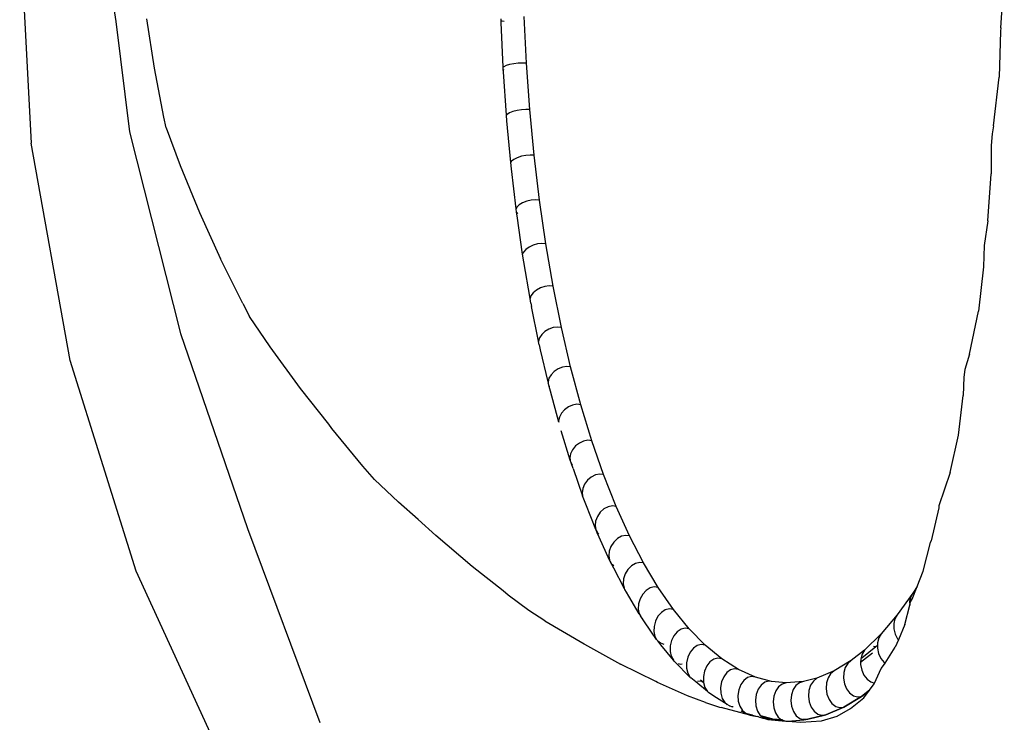
# Model space of a CAD drawing. Extents: x -7895 to 7895, y -6153 to 6153.
# Drawn here: x -5522 to -5186, y -1208 to -968 of the extents above; entities that cross this region are included whole.
import ezdxf

# ---------------------------------------------------------------- set-up
doc = ezdxf.new("R2010")
doc.units = 0
doc.layers.get('0').update_dxf_attribs({"linetype": 'CONTINUOUS'})

msp = doc.modelspace()

# ---------------------------------------------------------------- linework, layer by layer
for p, q in [((-5521.96, -934.61), (-5518.01, -1009.85)), ((-5494.3, -934.9), (-5489.15, -968.22)), ((-5186.74, -970.39), (-5185.56, -953.4)), ((-5489.15, -968.22), (-5484.45, -1005.97)), ((-5475.95, -984.23), (-5478.52, -967.34)), ((-5357.49, -967.92), (-5357.51, -967.38)), ((-5357.49, -967.92), (-5357.27, -968.01)), ((-5357.47, -968.6), (-5357.49, -967.92)), ((-5356.77, -983.89), (-5357.47, -968.6)), ((-5357.27, -968.01), (-5356.47, -968.13)), ((-5348.81, -982.51), (-5349.56, -966.5)), ((-5186.91, -971.54), (-5187.34, -987.25)), ((-5186.74, -970.39), (-5186.91, -971.54)), ((-5472.72, -1000.93), (-5475.95, -984.23)), ((-5356.6, -983.74), (-5356.77, -983.89)), ((-5356.72, -984.66), (-5356.77, -983.89)), ((-5356.72, -984.66), (-5356.53, -984.78)), ((-5356.68, -985.48), (-5356.72, -984.66)), ((-5355.65, -1000.24), (-5356.68, -985.48)), ((-5355.76, -983.34), (-5356.6, -983.74)), ((-5354.57, -982.99), (-5355.76, -983.34)), ((-5353.15, -982.71), (-5354.57, -982.99)), ((-5351.62, -982.52), (-5353.15, -982.71)), ((-5350.13, -982.46), (-5351.62, -982.52)), ((-5348.81, -982.51), (-5350.13, -982.46)), ((-5347.7, -998.35), (-5348.81, -982.51)), ((-5189.21, -1003.9), (-5187.34, -987.25)), ((-5353.45, -998.99), (-5354.63, -999.47)), ((-5352.03, -998.62), (-5353.45, -998.99)), ((-5350.51, -998.37), (-5352.03, -998.62)), ((-5349.02, -998.28), (-5350.51, -998.37)), ((-5347.7, -998.35), (-5349.02, -998.28)), ((-5346.23, -1013.94), (-5347.7, -998.35)), ((-5471.87, -1004.52), (-5472.72, -1000.93)), ((-5355.46, -999.99), (-5355.65, -1000.24)), ((-5355.5, -1002.16), (-5355.65, -1000.24)), ((-5354.18, -1016.37), (-5355.5, -1002.16)), ((-5354.63, -999.47), (-5355.46, -999.99)), ((-5471.87, -1004.52), (-5467.17, -1017.39)), ((-5189.21, -1003.9), (-5189.76, -1006.66)), ((-5484.45, -1005.97), (-5467.06, -1074.78)), ((-5189.76, -1006.66), (-5190.07, -1010.57)), ((-5504.67, -1084.01), (-5518.01, -1009.85)), ((-5190.07, -1010.57), (-5190.04, -1020.29)), ((-5353.13, -1015.35), (-5353.95, -1016)), ((-5351.96, -1014.76), (-5353.13, -1015.35)), ((-5350.55, -1014.29), (-5351.96, -1014.76)), ((-5349.04, -1013.98), (-5350.55, -1014.29)), ((-5347.55, -1013.86), (-5349.04, -1013.98)), ((-5346.23, -1013.94), (-5347.55, -1013.86)), ((-5344.4, -1029.23), (-5346.23, -1013.94)), ((-5467.17, -1017.39), (-5460.55, -1033.53)), ((-5353.95, -1016), (-5354.18, -1016.37)), ((-5353.95, -1018.58), (-5354.18, -1016.37)), ((-5352.34, -1032.21), (-5353.95, -1018.58)), ((-5191.2, -1036.35), (-5190.04, -1020.29)), ((-5347.21, -1029.28), (-5348.72, -1029.65)), ((-5345.73, -1029.14), (-5347.21, -1029.28)), ((-5344.4, -1029.23), (-5345.73, -1029.14)), ((-5342.23, -1044.16), (-5344.4, -1029.23)), ((-5352.08, -1031.69), (-5352.34, -1032.21)), ((-5352.19, -1033.41), (-5352.34, -1032.21)), ((-5351.27, -1030.91), (-5352.08, -1031.69)), ((-5350.12, -1030.21), (-5351.27, -1030.91)), ((-5348.72, -1029.65), (-5350.12, -1030.21)), ((-5460.55, -1033.53), (-5453.36, -1049.28)), ((-5352.19, -1033.41), (-5351.87, -1033.76)), ((-5352.03, -1034.66), (-5352.19, -1033.41)), ((-5350.15, -1047.72), (-5352.03, -1034.66)), ((-5351.87, -1033.76), (-5351.77, -1033.81)), ((-5191.2, -1036.35), (-5192.45, -1044.71)), ((-5349.06, -1046.11), (-5349.85, -1047)), ((-5347.92, -1045.3), (-5349.06, -1046.11)), ((-5346.54, -1044.65), (-5347.92, -1045.3)), ((-5345.04, -1044.22), (-5346.54, -1044.65)), ((-5343.56, -1044.05), (-5345.04, -1044.22)), ((-5342.23, -1044.16), (-5343.56, -1044.05)), ((-5339.72, -1058.67), (-5342.23, -1044.16)), ((-5192.45, -1044.71), (-5192.66, -1052.01)), ((-5448.63, -1058.66), (-5453.36, -1049.28)), ((-5349.85, -1047), (-5350.15, -1047.72)), ((-5349.74, -1050.36), (-5350.15, -1047.72)), ((-5347.6, -1062.83), (-5349.74, -1050.36)), ((-5192.66, -1052.01), (-5194.4, -1067.2)), ((-5445.76, -1064.57), (-5448.63, -1058.66)), ((-5344.02, -1059.23), (-5345.39, -1059.96)), ((-5342.52, -1058.74), (-5344.02, -1059.23)), ((-5341.05, -1058.55), (-5342.52, -1058.74)), ((-5339.72, -1058.67), (-5341.05, -1058.55)), ((-5336.88, -1072.71), (-5339.72, -1058.67)), ((-5347.28, -1061.88), (-5347.6, -1062.83)), ((-5347.32, -1064.43), (-5347.6, -1062.83)), ((-5346.51, -1060.87), (-5347.28, -1061.88)), ((-5345.39, -1059.96), (-5346.51, -1060.87)), ((-5445.76, -1064.57), (-5443.42, -1068.97)), ((-5347.32, -1064.43), (-5347.08, -1065.61)), ((-5344.69, -1077.38), (-5347.08, -1065.61)), ((-5436.38, -1079.37), (-5443.42, -1068.97)), ((-5197.44, -1081.87), (-5194.4, -1067.2)), ((-5339.68, -1072.79), (-5341.16, -1073.32)), ((-5338.21, -1072.58), (-5339.68, -1072.79)), ((-5336.88, -1072.71), (-5338.21, -1072.58)), ((-5333.72, -1086.21), (-5336.88, -1072.71)), ((-5467.06, -1074.78), (-5444.12, -1141.32)), ((-5344.37, -1076.26), (-5344.69, -1077.38)), ((-5343.62, -1075.14), (-5344.37, -1076.26)), ((-5342.52, -1074.13), (-5343.62, -1075.14)), ((-5341.16, -1073.32), (-5342.52, -1074.13)), ((-5425.97, -1093.6), (-5436.38, -1079.37)), ((-5344.69, -1077.38), (-5344.68, -1077.47)), ((-5344.42, -1078.63), (-5344.68, -1077.47)), ((-5344.42, -1078.63), (-5344.39, -1078.66)), ((-5344.02, -1080.34), (-5344.39, -1078.66)), ((-5341.43, -1091.32), (-5344.02, -1080.34)), ((-5197.44, -1081.87), (-5199.02, -1087.03)), ((-5482.14, -1155.91), (-5504.67, -1084.01)), ((-5336.52, -1086.3), (-5337.99, -1086.88)), ((-5335.05, -1086.07), (-5336.52, -1086.3)), ((-5333.72, -1086.21), (-5335.05, -1086.07)), ((-5330.25, -1099.12), (-5333.72, -1086.21)), ((-5340.4, -1088.87), (-5341.13, -1090.09)), ((-5339.32, -1087.77), (-5340.4, -1088.87)), ((-5337.99, -1086.88), (-5339.32, -1087.77)), ((-5199.41, -1089.65), (-5199.59, -1095.98)), ((-5199.02, -1087.03), (-5199.41, -1089.65)), ((-5341.13, -1090.09), (-5341.43, -1091.32)), ((-5341.43, -1091.32), (-5341.39, -1091.59)), ((-5341.1, -1092.72), (-5341.39, -1091.59)), ((-5341.1, -1092.72), (-5341.02, -1092.84)), ((-5340.63, -1094.5), (-5341.02, -1092.84)), ((-5416.38, -1105.76), (-5425.97, -1093.6)), ((-5337.78, -1105.12), (-5340.63, -1094.5)), ((-5201.22, -1109.45), (-5199.59, -1095.98)), ((-5334.5, -1099.85), (-5335.82, -1100.81)), ((-5333.04, -1099.22), (-5334.5, -1099.85)), ((-5331.58, -1098.97), (-5333.04, -1099.22)), ((-5330.25, -1099.12), (-5331.58, -1098.97)), ((-5326.48, -1111.4), (-5330.25, -1099.12)), ((-5337.57, -1103.31), (-5337.85, -1104.63)), ((-5336.87, -1102), (-5337.57, -1103.31)), ((-5335.82, -1100.81), (-5336.87, -1102)), ((-5415.28, -1107.21), (-5416.38, -1105.76)), ((-5337.85, -1104.63), (-5337.78, -1105.12)), ((-5404.7, -1120.13), (-5415.28, -1107.21)), ((-5333.86, -1118.03), (-5336.91, -1108.03)), ((-5204.07, -1122.23), (-5201.22, -1109.45)), ((-5332.02, -1113.2), (-5333.05, -1114.47)), ((-5330.72, -1112.18), (-5332.02, -1113.2)), ((-5329.28, -1111.5), (-5330.72, -1112.18)), ((-5327.82, -1111.23), (-5329.28, -1111.5)), ((-5326.48, -1111.4), (-5327.82, -1111.23)), ((-5322.44, -1122.98), (-5326.48, -1111.4)), ((-5333.72, -1115.88), (-5333.97, -1117.29)), ((-5333.05, -1114.47), (-5333.72, -1115.88)), ((-5400.7, -1124.65), (-5404.7, -1120.13)), ((-5333.97, -1117.29), (-5333.86, -1118.03)), ((-5333.55, -1118.95), (-5333.86, -1118.03)), ((-5333.55, -1118.95), (-5333.17, -1119.59)), ((-5332.89, -1120.88), (-5333.55, -1118.95)), ((-5332.89, -1120.88), (-5329.64, -1130.25)), ((-5325.23, -1123.1), (-5326.66, -1123.82)), ((-5323.78, -1122.81), (-5325.23, -1123.1)), ((-5322.44, -1122.98), (-5323.78, -1122.81)), ((-5318.13, -1133.83), (-5322.44, -1122.98)), ((-5204.07, -1122.23), (-5207.89, -1133.59)), ((-5392.57, -1132.34), (-5400.7, -1124.65)), ((-5328.94, -1126.24), (-5329.58, -1127.73)), ((-5327.93, -1124.9), (-5328.94, -1126.24)), ((-5326.66, -1123.82), (-5327.93, -1124.9)), ((-5329.58, -1127.73), (-5329.8, -1129.22)), ((-5329.8, -1129.22), (-5329.64, -1130.25)), ((-5328.58, -1133.01), (-5329.64, -1130.25)), ((-5385.79, -1138.3), (-5392.57, -1132.34)), ((-5325.13, -1141.73), (-5328.58, -1133.01)), ((-5319.47, -1133.65), (-5320.92, -1133.96)), ((-5318.13, -1133.83), (-5319.47, -1133.65)), ((-5207.89, -1133.59), (-5207.98, -1134.27)), ((-5323.58, -1135.85), (-5324.56, -1137.26)), ((-5322.33, -1134.71), (-5323.58, -1135.85)), ((-5320.92, -1133.96), (-5322.33, -1134.71)), ((-5313.57, -1143.9), (-5318.13, -1133.83)), ((-5207.98, -1134.27), (-5210.59, -1145.53)), ((-5379.83, -1143.76), (-5385.79, -1138.3)), ((-5325.18, -1138.83), (-5325.37, -1140.39)), ((-5325.37, -1140.39), (-5325.13, -1141.73)), ((-5324.56, -1137.26), (-5325.18, -1138.83)), ((-5444.12, -1141.32), (-5419.46, -1207.63)), ((-5325.03, -1141.98), (-5325.13, -1141.73)), ((-5325.03, -1141.98), (-5324.45, -1142.98)), ((-5324.63, -1142.9), (-5325.03, -1141.98)), ((-5323.96, -1144.35), (-5324.63, -1142.9)), ((-5324.45, -1142.98), (-5324.06, -1143.28)), ((-5314.92, -1143.72), (-5316.36, -1144.03)), ((-5313.57, -1143.9), (-5314.92, -1143.72)), ((-5367.36, -1154.36), (-5379.83, -1143.76)), ((-5320.41, -1152.18), (-5323.96, -1144.35)), ((-5318.99, -1146.01), (-5319.94, -1147.49)), ((-5317.75, -1144.82), (-5318.99, -1146.01)), ((-5316.36, -1144.03), (-5317.75, -1144.82)), ((-5308.78, -1153.15), (-5313.57, -1143.9)), ((-5213.25, -1155.97), (-5210.8, -1146.14)), ((-5210.8, -1146.14), (-5210.59, -1145.53)), ((-5320.52, -1149.12), (-5320.68, -1150.76)), ((-5319.94, -1147.49), (-5320.52, -1149.12)), ((-5320.68, -1150.76), (-5320.41, -1152.18)), ((-5320.41, -1152.18), (-5320.4, -1152.25)), ((-5320.4, -1152.25), (-5320.31, -1152.41)), ((-5319.02, -1154.87), (-5320.31, -1152.41)), ((-5320.31, -1152.41), (-5319.71, -1153.46)), ((-5319.71, -1153.46), (-5318.98, -1154.03)), ((-5311.56, -1153.29), (-5312.95, -1154.11)), ((-5310.13, -1152.96), (-5311.56, -1153.29)), ((-5308.78, -1153.15), (-5310.13, -1152.96)), ((-5303.78, -1161.54), (-5308.78, -1153.15)), ((-5450.77, -1224.42), (-5482.14, -1155.91)), ((-5356.77, -1162.65), (-5367.36, -1154.36)), ((-5315.46, -1161.75), (-5319.02, -1154.87)), ((-5315.08, -1156.88), (-5315.62, -1158.57)), ((-5314.15, -1155.34), (-5315.08, -1156.88)), ((-5312.95, -1154.11), (-5314.15, -1155.34)), ((-5215.34, -1161.19), (-5213.25, -1155.97)), ((-5315.62, -1158.57), (-5315.75, -1160.27)), ((-5315.75, -1160.27), (-5315.46, -1161.75)), ((-5355.02, -1164.09), (-5356.77, -1162.65)), ((-5315.44, -1161.82), (-5315.46, -1161.75)), ((-5315.44, -1161.82), (-5315.28, -1162.09)), ((-5315.2, -1162.24), (-5315.28, -1162.09)), ((-5314.69, -1163.1), (-5315.2, -1162.24)), ((-5314.69, -1163.1), (-5314.66, -1163.12)), ((-5313.85, -1164.52), (-5314.66, -1163.12)), ((-5309.11, -1163.8), (-5310, -1165.39)), ((-5307.93, -1162.53), (-5309.11, -1163.8)), ((-5306.56, -1161.68), (-5307.93, -1162.53)), ((-5305.14, -1161.34), (-5306.56, -1161.68)), ((-5303.78, -1161.54), (-5305.14, -1161.34)), ((-5298.59, -1169.03), (-5303.78, -1161.54)), ((-5216.77, -1163.48), (-5222.13, -1170.9)), ((-5216.77, -1163.48), (-5217.53, -1164.76)), ((-5217.07, -1165.53), (-5215.34, -1161.19)), ((-5215.34, -1161.19), (-5216.77, -1163.48)), ((-5348.04, -1169.34), (-5355.02, -1164.09)), ((-5310.27, -1170.49), (-5313.85, -1164.52)), ((-5310.52, -1167.14), (-5310.61, -1168.89)), ((-5310, -1165.39), (-5310.52, -1167.14)), ((-5217.53, -1164.76), (-5217.9, -1166.35)), ((-5217.9, -1166.35), (-5217.86, -1167.51)), ((-5217.86, -1167.51), (-5217.59, -1166.42)), ((-5217.59, -1166.42), (-5217.07, -1165.53)), ((-5342.49, -1172.91), (-5348.04, -1169.34)), ((-5310.61, -1168.89), (-5310.27, -1170.49)), ((-5310.27, -1170.49), (-5309.87, -1171.2)), ((-5302.72, -1170.05), (-5303.88, -1171.36)), ((-5301.37, -1169.18), (-5302.72, -1170.05)), ((-5299.95, -1168.83), (-5301.37, -1169.18)), ((-5298.59, -1169.03), (-5299.95, -1168.83)), ((-5293.23, -1175.6), (-5298.59, -1169.03)), ((-5219.54, -1174.2), (-5217.86, -1167.51)), ((-5342.49, -1172.91), (-5329.07, -1180.81)), ((-5309.39, -1171.91), (-5309.87, -1171.2)), ((-5309.39, -1171.91), (-5309.17, -1172.09)), ((-5308.46, -1173.27), (-5309.39, -1171.91)), ((-5304.34, -1179.24), (-5308.46, -1173.27)), ((-5304.74, -1172.99), (-5305.22, -1174.79)), ((-5303.88, -1171.36), (-5304.74, -1172.99)), ((-5222.13, -1170.9), (-5227.65, -1177.37)), ((-5222.92, -1172.21), (-5223.33, -1173.84)), ((-5223.33, -1173.84), (-5223.3, -1175.65)), ((-5222.13, -1170.9), (-5222.92, -1172.21)), ((-5305.22, -1174.79), (-5305.28, -1176.59)), ((-5305.28, -1176.59), (-5304.91, -1178.24)), ((-5297.34, -1176.64), (-5298.47, -1177.99)), ((-5296, -1175.75), (-5297.34, -1176.64)), ((-5294.59, -1175.39), (-5296, -1175.75)), ((-5293.23, -1175.6), (-5294.59, -1175.39)), ((-5287.72, -1181.21), (-5293.23, -1175.6)), ((-5227.65, -1177.37), (-5233.3, -1182.89)), ((-5227.65, -1177.37), (-5228.47, -1178.72)), ((-5223.3, -1175.65), (-5222.86, -1177.46)), ((-5219.54, -1174.2), (-5221.76, -1179.43)), ((-5304.91, -1178.24), (-5304.34, -1179.24)), ((-5303.94, -1179.74), (-5304.34, -1179.24)), ((-5303.94, -1179.74), (-5303.06, -1180.46)), ((-5302.88, -1181.08), (-5303.94, -1179.74)), ((-5303.06, -1180.46), (-5301.83, -1180.82)), ((-5299.3, -1179.65), (-5299.74, -1181.49)), ((-5298.47, -1177.99), (-5299.3, -1179.65)), ((-5228.9, -1180.39), (-5228.91, -1181.32)), ((-5228.47, -1178.72), (-5228.9, -1180.39)), ((-5222.86, -1177.46), (-5222.03, -1179.1)), ((-5221.76, -1179.43), (-5222.81, -1181.92)), ((-5222.03, -1179.1), (-5221.76, -1179.43)), ((-5328.96, -1180.87), (-5329.07, -1180.81)), ((-5328.96, -1180.87), (-5316.66, -1187.72)), ((-5298.62, -1186.32), (-5302.88, -1181.08)), ((-5299.74, -1181.49), (-5299.77, -1183.34)), ((-5299.77, -1183.34), (-5299.37, -1185.02)), ((-5292.91, -1183.65), (-5293.71, -1185.35)), ((-5291.8, -1182.28), (-5292.91, -1183.65)), ((-5290.49, -1181.37), (-5291.8, -1182.28)), ((-5289.08, -1181), (-5290.49, -1181.37)), ((-5287.72, -1181.21), (-5289.08, -1181)), ((-5282.08, -1185.85), (-5287.72, -1181.21)), ((-5233.3, -1182.89), (-5237.9, -1186.5)), ((-5234.64, -1187.06), (-5230.59, -1183.87)), ((-5234.64, -1187.06), (-5230.59, -1183.87)), ((-5229.43, -1181.82), (-5234.29, -1185.66)), ((-5233.3, -1182.89), (-5234.14, -1184.26)), ((-5229.43, -1181.82), (-5230.25, -1181.7)), ((-5228.91, -1181.32), (-5229.43, -1181.82)), ((-5228.91, -1181.32), (-5228.92, -1182.24)), ((-5228.92, -1182.24), (-5228.51, -1184.09)), ((-5228.51, -1184.09), (-5227.71, -1185.77)), ((-5226.31, -1187.35), (-5222.81, -1181.92)), ((-5299.37, -1185.02), (-5298.62, -1186.32)), ((-5298.2, -1186.77), (-5298.62, -1186.32)), ((-5292.87, -1192.21), (-5298.2, -1186.77)), ((-5296.99, -1187.44), (-5296.16, -1187.69)), ((-5293.71, -1185.35), (-5294.12, -1187.22)), ((-5294.12, -1187.22), (-5294.11, -1189.11)), ((-5286.14, -1186.93), (-5287.23, -1188.32)), ((-5284.84, -1186.01), (-5286.14, -1186.93)), ((-5283.45, -1185.64), (-5284.84, -1186.01)), ((-5282.08, -1185.85), (-5283.45, -1185.64)), ((-5276.34, -1189.49), (-5282.08, -1185.85)), ((-5237.9, -1186.5), (-5243.72, -1190.02)), ((-5239.06, -1187.43), (-5239.93, -1188.82)), ((-5237.9, -1186.5), (-5239.06, -1187.43)), ((-5234.64, -1187.06), (-5234.66, -1187.85)), ((-5234.61, -1185.97), (-5234.64, -1187.06)), ((-5234.14, -1184.26), (-5234.61, -1185.97)), ((-5227.71, -1185.77), (-5226.61, -1187.14)), ((-5227.16, -1188.66), (-5226.31, -1187.35)), ((-5226.61, -1187.14), (-5226.31, -1187.35)), ((-5304.67, -1193.63), (-5316.66, -1187.72)), ((-5296.16, -1187.69), (-5295.57, -1187.61)), ((-5294.11, -1189.11), (-5293.68, -1190.82)), ((-5293.68, -1190.82), (-5292.87, -1192.21)), ((-5287.99, -1190.05), (-5288.37, -1191.96)), ((-5287.23, -1188.32), (-5287.99, -1190.05)), ((-5280.38, -1190.59), (-5281.43, -1191.99)), ((-5279.1, -1189.65), (-5280.38, -1190.59)), ((-5277.71, -1189.28), (-5279.1, -1189.65)), ((-5276.34, -1189.49), (-5277.71, -1189.28)), ((-5270.51, -1192.12), (-5276.34, -1189.49)), ((-5243.72, -1190.02), (-5249.61, -1192.53)), ((-5243.72, -1190.02), (-5244.9, -1190.96)), ((-5240.43, -1190.55), (-5240.51, -1192.46)), ((-5239.93, -1188.82), (-5240.43, -1190.55)), ((-5234.66, -1187.85), (-5234.29, -1189.73)), ((-5234.29, -1189.73), (-5233.53, -1191.45)), ((-5229.87, -1194.14), (-5227.61, -1189.14)), ((-5227.61, -1189.14), (-5227.16, -1188.66)), ((-5303.99, -1193.92), (-5304.67, -1193.63)), ((-5293.79, -1198.51), (-5303.99, -1193.92)), ((-5292.87, -1192.21), (-5292.63, -1192.4)), ((-5290.97, -1193.77), (-5292.63, -1192.4)), ((-5287.02, -1197.02), (-5290.97, -1193.77)), ((-5290.38, -1193.53), (-5289.02, -1193.36)), ((-5289.02, -1193.36), (-5289.33, -1193.04)), ((-5289.33, -1193.04), (-5289.02, -1193.36)), ((-5288.3, -1193.95), (-5289.02, -1193.36)), ((-5289.02, -1193.36), (-5288.3, -1193.95)), ((-5288.37, -1191.96), (-5288.32, -1193.87)), ((-5288.32, -1193.87), (-5288.3, -1193.95)), ((-5288.3, -1193.95), (-5287.86, -1195.61)), ((-5282.17, -1193.74), (-5282.51, -1195.67)), ((-5281.43, -1191.99), (-5282.17, -1193.74)), ((-5274.53, -1193.23), (-5275.56, -1194.64)), ((-5273.27, -1192.29), (-5274.53, -1193.23)), ((-5271.89, -1191.91), (-5273.27, -1192.29)), ((-5270.51, -1192.12), (-5271.89, -1191.91)), ((-5265.1, -1193.6), (-5270.51, -1192.12)), ((-5267.38, -1193.89), (-5268.63, -1194.84)), ((-5266.01, -1193.51), (-5267.38, -1193.89)), ((-5265.1, -1193.6), (-5266.01, -1193.51)), ((-5260.09, -1194.09), (-5265.1, -1193.6)), ((-5260.09, -1194.09), (-5261.46, -1194.47)), ((-5254.17, -1193.64), (-5260.09, -1194.09)), ((-5255.53, -1194.02), (-5256.74, -1194.96)), ((-5254.17, -1193.64), (-5255.53, -1194.02)), ((-5249.61, -1192.53), (-5254.17, -1193.64)), ((-5250.8, -1193.48), (-5251.72, -1194.89)), ((-5249.61, -1192.53), (-5250.8, -1193.48)), ((-5246.33, -1194.12), (-5246.45, -1196.05)), ((-5245.79, -1192.37), (-5246.33, -1194.12)), ((-5244.9, -1190.96), (-5245.79, -1192.37)), ((-5240.51, -1192.46), (-5240.17, -1194.37)), ((-5233.53, -1191.45), (-5232.45, -1192.84)), ((-5232.45, -1192.84), (-5231.15, -1193.78)), ((-5231.15, -1193.78), (-5229.87, -1194.14)), ((-5230, -1194.41), (-5229.87, -1194.14)), ((-5287.86, -1195.61), (-5287.02, -1197.02)), ((-5287.02, -1197.02), (-5286.48, -1197.47)), ((-5285.6, -1198.05), (-5286.48, -1197.47)), ((-5282.51, -1195.67), (-5282.42, -1197.6)), ((-5276.26, -1196.41), (-5276.56, -1198.35)), ((-5275.56, -1194.64), (-5276.26, -1196.41)), ((-5269.63, -1196.26), (-5270.29, -1198.04)), ((-5268.63, -1194.84), (-5269.63, -1196.26)), ((-5263.66, -1196.85), (-5264.29, -1198.62)), ((-5262.69, -1195.42), (-5263.66, -1196.85)), ((-5261.46, -1194.47), (-5262.69, -1195.42)), ((-5257.68, -1196.39), (-5258.28, -1198.16)), ((-5256.74, -1194.96), (-5257.68, -1196.39)), ((-5252.29, -1196.66), (-5252.44, -1198.61)), ((-5251.72, -1194.89), (-5252.29, -1196.66)), ((-5246.45, -1196.05), (-5246.15, -1197.98)), ((-5240.17, -1194.37), (-5239.45, -1196.11)), ((-5239.45, -1196.11), (-5238.4, -1197.53)), ((-5238.4, -1197.53), (-5237.12, -1198.48)), ((-5231.61, -1196.53), (-5234.35, -1198.69)), ((-5234.35, -1198.69), (-5231.61, -1196.53)), ((-5233.59, -1199.14), (-5231.61, -1196.53)), ((-5231.61, -1196.53), (-5230, -1194.41)), ((-5287.68, -1200.78), (-5293.79, -1198.51)), ((-5287.68, -1200.78), (-5282.86, -1202.35)), ((-5285.6, -1198.05), (-5285.2, -1198.17)), ((-5284.77, -1198.6), (-5285.6, -1198.05)), ((-5280.21, -1201.5), (-5284.77, -1198.6)), ((-5282.42, -1197.6), (-5281.93, -1199.37)), ((-5281.93, -1199.37), (-5281.06, -1200.79)), ((-5281.06, -1200.79), (-5280.21, -1201.5)), ((-5276.56, -1198.35), (-5276.45, -1200.3)), ((-5276.45, -1200.3), (-5275.92, -1202.08)), ((-5270.29, -1198.04), (-5270.56, -1199.99)), ((-5270.56, -1199.99), (-5270.41, -1201.95)), ((-5264.29, -1198.62), (-5264.53, -1200.58)), ((-5264.53, -1200.58), (-5264.34, -1202.55)), ((-5258.28, -1198.16), (-5258.48, -1200.12)), ((-5258.48, -1200.12), (-5258.25, -1202.08)), ((-5252.44, -1198.61), (-5252.18, -1200.56)), ((-5252.18, -1200.56), (-5251.52, -1202.33)), ((-5246.15, -1197.98), (-5245.45, -1199.75)), ((-5245.45, -1199.75), (-5244.43, -1201.17)), ((-5234.35, -1198.69), (-5240.41, -1202.35)), ((-5240.41, -1202.35), (-5234.35, -1198.69)), ((-5238.12, -1202.79), (-5233.59, -1199.14)), ((-5237.12, -1198.48), (-5235.73, -1198.88)), ((-5235.73, -1198.88), (-5234.35, -1198.69)), ((-5282.86, -1202.35), (-5282.28, -1202.49)), ((-5272.52, -1205.13), (-5282.28, -1202.49)), ((-5279.46, -1201.89), (-5280.21, -1201.5)), ((-5279.46, -1201.89), (-5278.57, -1202.16)), ((-5278.47, -1202.39), (-5279.46, -1201.89)), ((-5278.57, -1202.16), (-5278.16, -1202.1)), ((-5275.92, -1202.08), (-5275.03, -1203.52)), ((-5273.86, -1204.48), (-5275.46, -1203.76)), ((-5275.03, -1203.52), (-5273.85, -1204.48)), ((-5270.41, -1201.95), (-5269.85, -1203.74)), ((-5269.85, -1203.74), (-5268.93, -1205.18)), ((-5264.34, -1202.55), (-5263.74, -1204.33)), ((-5258.25, -1202.08), (-5257.62, -1203.87)), ((-5257.62, -1203.87), (-5256.65, -1205.31)), ((-5251.52, -1202.33), (-5250.52, -1203.77)), ((-5250.52, -1203.77), (-5249.28, -1204.74)), ((-5240.41, -1202.35), (-5246.52, -1204.96)), ((-5246.52, -1204.96), (-5240.41, -1202.35)), ((-5244.43, -1201.17), (-5243.17, -1202.14)), ((-5243.17, -1202.14), (-5241.78, -1202.54)), ((-5242.64, -1205.44), (-5238.15, -1202.82)), ((-5241.78, -1202.54), (-5240.41, -1202.35)), ((-5238.15, -1202.82), (-5238.12, -1202.79)), ((-5271.54, -1205.14), (-5273.83, -1204.49)), ((-5272.52, -1205.13), (-5269.97, -1205.59)), ((-5271.61, -1205.14), (-5271.54, -1205.14)), ((-5271.54, -1205.14), (-5269.97, -1205.59)), ((-5269.53, -1205.67), (-5269.97, -1205.59)), ((-5269.53, -1205.67), (-5268.11, -1206.09)), ((-5268.93, -1205.18), (-5268.86, -1205.23)), ((-5268.86, -1205.23), (-5264.6, -1206.42)), ((-5268.86, -1205.23), (-5268.71, -1205.36)), ((-5264.99, -1206.38), (-5268.71, -1205.36)), ((-5268.71, -1205.36), (-5268.26, -1205.73)), ((-5268.71, -1205.36), (-5264.99, -1206.38)), ((-5268.26, -1205.73), (-5267.38, -1206.05)), ((-5268.26, -1205.73), (-5268, -1205.94)), ((-5268.11, -1206.09), (-5267.74, -1206.15)), ((-5268, -1205.94), (-5267.38, -1206.05)), ((-5268, -1205.94), (-5267.74, -1206.15)), ((-5267.74, -1206.15), (-5267.7, -1206.16)), ((-5267.7, -1206.16), (-5266.39, -1206.56)), ((-5267.38, -1206.05), (-5265.7, -1206.35)), ((-5266.39, -1206.56), (-5260.23, -1207.17)), ((-5265.19, -1206.4), (-5264.99, -1206.38)), ((-5264.6, -1206.42), (-5264.99, -1206.38)), ((-5264.99, -1206.38), (-5264.6, -1206.42)), ((-5264.69, -1206.45), (-5264.6, -1206.42)), ((-5261.65, -1206.7), (-5264.6, -1206.42)), ((-5264.6, -1206.42), (-5261.32, -1206.73)), ((-5263.74, -1204.33), (-5262.8, -1205.78)), ((-5262.8, -1205.78), (-5261.65, -1206.7)), ((-5261.65, -1206.7), (-5261.59, -1206.75)), ((-5261.32, -1206.73), (-5261.65, -1206.7)), ((-5261.59, -1206.75), (-5260.23, -1207.17)), ((-5260.23, -1207.17), (-5259.49, -1207.11)), ((-5259.49, -1207.11), (-5254.06, -1206.69)), ((-5259.49, -1207.11), (-5255.08, -1207.45)), ((-5256.65, -1205.31), (-5255.43, -1206.28)), ((-5255.43, -1206.28), (-5254.28, -1206.63)), ((-5255.08, -1207.45), (-5248.06, -1206.99)), ((-5252.68, -1206.51), (-5254.28, -1206.63)), ((-5254.28, -1206.63), (-5252.68, -1206.51)), ((-5254.28, -1206.63), (-5254.06, -1206.69)), ((-5254.06, -1206.69), (-5252.68, -1206.51)), ((-5246.52, -1204.96), (-5252.68, -1206.51)), ((-5252.68, -1206.51), (-5246.52, -1204.96)), ((-5249.28, -1204.74), (-5247.9, -1205.15)), ((-5248.06, -1206.99), (-5242.64, -1205.44)), ((-5247.9, -1205.15), (-5246.52, -1204.96))]:
    msp.add_line(p, q)

doc.saveas('drawing.dxf')
